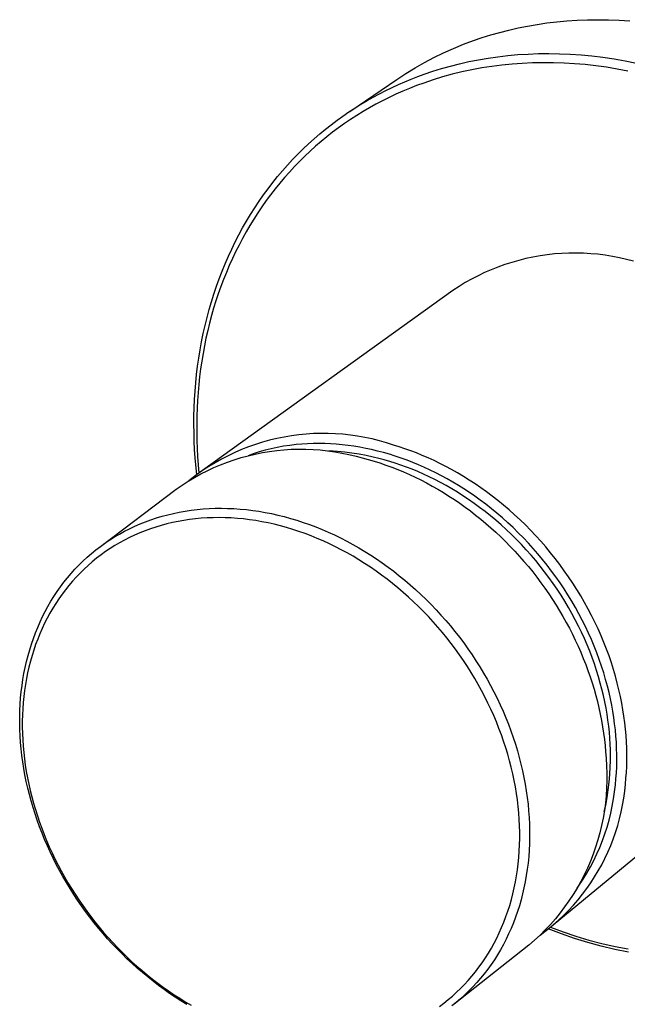
# Model space of a CAD drawing. Units: millimetres. Extents: x -259 to 258, y -217 to 214.
# Drawn here: x -139 to -106, y -178 to -123 of the extents above; entities that cross this region are included whole.
import ezdxf

# ---------------------------------------------------------------- set-up
doc = ezdxf.new("R2010")
doc.units = ezdxf.units.MM
doc.header["$MEASUREMENT"] = 0
doc.layers.add('Default', color=7, linetype='Continuous', true_color=0x000000)

msp = doc.modelspace()

# ---------------------------------------------------------------- linework, layer by layer
at = {"layer": 'Default', "color": 7, "true_color": 0xffffff}
for p, q in [((-108.965, -122.904), (-108.398, -122.867)), ((-108.398, -122.867), (-107.824, -122.845)), ((-107.824, -122.845), (-107.243, -122.838)), ((-107.243, -122.838), (-106.655, -122.846)), ((-106.655, -122.846), (-106.062, -122.87)), ((-106.062, -122.87), (-105.463, -122.91)), ((-112.7, -123.543), (-112.194, -123.414)), ((-112.194, -123.414), (-111.678, -123.296)), ((-111.678, -123.296), (-111.153, -123.192)), ((-111.153, -123.192), (-110.619, -123.099)), ((-110.619, -123.099), (-110.076, -123.021)), ((-110.076, -123.021), (-109.525, -122.955)), ((-109.525, -122.955), (-108.965, -122.904)), ((-114.161, -123.998), (-113.684, -123.836)), ((-113.684, -123.836), (-113.197, -123.684)), ((-113.197, -123.684), (-112.7, -123.543)), ((-115.829, -124.681), (-115.28, -124.436)), ((-115.28, -124.436), (-114.724, -124.208)), ((-114.724, -124.208), (-114.161, -123.998)), ((-116.901, -125.224), (-116.369, -124.944)), ((-116.369, -124.944), (-115.829, -124.681)), ((-114.42, -125.176), (-113.893, -125.072)), ((-113.893, -125.072), (-113.356, -124.98)), ((-113.356, -124.98), (-112.811, -124.902)), ((-112.811, -124.902), (-112.257, -124.837)), ((-112.257, -124.837), (-111.696, -124.786)), ((-111.696, -124.786), (-111.126, -124.75)), ((-111.126, -124.75), (-110.549, -124.729)), ((-110.549, -124.729), (-109.965, -124.723)), ((-109.965, -124.723), (-109.375, -124.733)), ((-109.375, -124.733), (-108.778, -124.758)), ((-108.778, -124.758), (-108.176, -124.8)), ((-108.176, -124.8), (-107.569, -124.857)), ((-107.569, -124.857), (-106.957, -124.931)), ((-106.957, -124.931), (-106.341, -125.022)), ((-106.341, -125.022), (-105.722, -125.13)), ((-117.936, -125.834), (-117.423, -125.52)), ((-117.423, -125.52), (-116.901, -125.224)), ((-116.435, -125.715), (-115.946, -125.563)), ((-115.946, -125.563), (-115.447, -125.422)), ((-115.447, -125.422), (-114.939, -125.293)), ((-114.939, -125.293), (-114.42, -125.176)), ((-114.263, -125.631), (-114.811, -125.749)), ((-113.71, -125.529), (-114.263, -125.631)), ((-113.152, -125.441), (-113.71, -125.529)), ((-112.589, -125.369), (-113.152, -125.441)), ((-112.021, -125.312), (-112.589, -125.369)), ((-111.449, -125.27), (-112.021, -125.312)), ((-110.873, -125.244), (-111.449, -125.27)), ((-110.294, -125.233), (-110.873, -125.244)), ((-109.712, -125.237), (-110.294, -125.233)), ((-109.127, -125.257), (-109.712, -125.237)), ((-108.54, -125.292), (-109.127, -125.257)), ((-107.95, -125.343), (-108.54, -125.292)), ((-107.359, -125.409), (-107.95, -125.343)), ((-106.767, -125.491), (-107.359, -125.409)), ((-106.173, -125.587), (-106.767, -125.491)), ((-105.58, -125.7), (-106.173, -125.587)), ((-105.722, -125.13), (-105.1, -125.255)), ((-121.06, -127.95), (-118.438, -126.164)), ((-118.438, -126.164), (-117.936, -125.834)), ((-117.988, -126.295), (-117.631, -126.148)), ((-117.631, -126.148), (-117.273, -126.009)), ((-117.273, -126.009), (-116.914, -125.878)), ((-116.417, -126.19), (-116.94, -126.366)), ((-116.914, -125.878), (-116.435, -125.715)), ((-115.888, -126.028), (-116.417, -126.19)), ((-115.353, -125.881), (-115.888, -126.028)), ((-114.811, -125.749), (-115.353, -125.881)), ((-119.049, -126.783), (-118.697, -126.613)), ((-118.697, -126.613), (-118.343, -126.45)), ((-118.343, -126.45), (-117.988, -126.295)), ((-117.722, -126.663), (-118.107, -126.823)), ((-117.333, -126.51), (-117.722, -126.663)), ((-116.94, -126.366), (-117.333, -126.51)), ((-120.09, -127.345), (-119.746, -127.15)), ((-119.746, -127.15), (-119.398, -126.962)), ((-119.398, -126.962), (-119.049, -126.783)), ((-118.862, -127.168), (-119.233, -127.353)), ((-118.487, -126.992), (-118.862, -127.168)), ((-118.107, -126.823), (-118.487, -126.992)), ((-121.107, -127.98), (-120.771, -127.76)), ((-120.771, -127.76), (-120.432, -127.549)), ((-120.432, -127.549), (-120.09, -127.345)), ((-119.959, -127.746), (-120.315, -127.955)), ((-119.598, -127.546), (-119.959, -127.746)), ((-119.233, -127.353), (-119.598, -127.546)), ((-121.768, -128.445), (-121.439, -128.209)), ((-121.439, -128.209), (-121.107, -127.98)), ((-120.665, -128.171), (-121.01, -128.394)), ((-120.315, -127.955), (-120.665, -128.171)), ((-122.414, -128.943), (-122.093, -128.69)), ((-122.093, -128.69), (-121.768, -128.445)), ((-121.683, -128.864), (-122.011, -129.109)), ((-121.349, -128.625), (-121.683, -128.864)), ((-121.01, -128.394), (-121.349, -128.625)), ((-123.349, -129.752), (-123.042, -129.474)), ((-123.042, -129.474), (-122.73, -129.205)), ((-122.73, -129.205), (-122.414, -128.943)), ((-122.333, -129.362), (-122.649, -129.623)), ((-122.011, -129.109), (-122.333, -129.362)), ((-123.65, -130.037), (-123.349, -129.752)), ((-122.96, -129.89), (-123.264, -130.164)), ((-122.649, -129.623), (-122.96, -129.89)), ((-124.238, -130.633), (-123.947, -130.331)), ((-123.947, -130.331), (-123.65, -130.037)), ((-123.562, -130.444), (-123.853, -130.732)), ((-123.264, -130.164), (-123.562, -130.444)), ((-124.804, -131.259), (-124.524, -130.942)), ((-124.524, -130.942), (-124.238, -130.633)), ((-124.138, -131.026), (-124.417, -131.327)), ((-123.853, -130.732), (-124.138, -131.026)), ((-125.345, -131.916), (-125.077, -131.584)), ((-125.077, -131.584), (-124.804, -131.259)), ((-124.689, -131.633), (-124.954, -131.947)), ((-124.417, -131.327), (-124.689, -131.633)), ((-125.606, -132.256), (-125.345, -131.916)), ((-124.954, -131.947), (-125.213, -132.266)), ((-126.107, -132.957), (-125.86, -132.603)), ((-125.86, -132.603), (-125.606, -132.256)), ((-125.465, -132.591), (-125.71, -132.922)), ((-125.213, -132.266), (-125.465, -132.591)), ((-126.58, -133.685), (-126.347, -133.318)), ((-126.347, -133.318), (-126.107, -132.957)), ((-125.948, -133.259), (-126.179, -133.602)), ((-125.71, -132.922), (-125.948, -133.259)), ((-126.806, -134.06), (-126.58, -133.685)), ((-126.179, -133.602), (-126.403, -133.95)), ((-127.024, -134.441), (-126.806, -134.06)), ((-126.619, -134.303), (-126.829, -134.662)), ((-126.403, -133.95), (-126.619, -134.303)), ((-127.437, -135.221), (-127.235, -134.828)), ((-127.235, -134.828), (-127.024, -134.441)), ((-126.829, -134.662), (-127.031, -135.026)), ((-127.632, -135.62), (-127.437, -135.221)), ((-127.225, -135.395), (-127.413, -135.768)), ((-127.031, -135.026), (-127.225, -135.395)), ((-127.997, -136.434), (-127.818, -136.024)), ((-127.818, -136.024), (-127.632, -135.62)), ((-127.413, -135.768), (-127.592, -136.147)), ((-110.86, -136.066), (-111.256, -136.15)), ((-110.462, -135.995), (-110.86, -136.066)), ((-110.061, -135.937), (-110.462, -135.995)), ((-109.659, -135.893), (-110.061, -135.937)), ((-109.255, -135.862), (-109.659, -135.893)), ((-108.851, -135.845), (-109.255, -135.862)), ((-108.446, -135.842), (-108.851, -135.845)), ((-108.042, -135.852), (-108.446, -135.842)), ((-107.638, -135.876), (-108.042, -135.852)), ((-107.235, -135.913), (-107.638, -135.876)), ((-106.833, -135.964), (-107.235, -135.913)), ((-106.434, -136.029), (-106.833, -135.964)), ((-106.036, -136.106), (-106.434, -136.029)), ((-128.167, -136.85), (-127.997, -136.434)), ((-127.765, -136.53), (-127.929, -136.917)), ((-127.592, -136.147), (-127.765, -136.53)), ((-112.423, -136.483), (-112.804, -136.62)), ((-112.038, -136.359), (-112.423, -136.483)), ((-111.649, -136.248), (-112.038, -136.359)), ((-111.256, -136.15), (-111.649, -136.248)), ((-105.642, -136.198), (-106.036, -136.106)), ((-105.251, -136.302), (-105.642, -136.198)), ((-128.328, -137.27), (-128.167, -136.85)), ((-127.929, -136.917), (-128.086, -137.309)), ((-113.916, -137.106), (-114.276, -137.293)), ((-113.551, -136.931), (-113.916, -137.106)), ((-113.18, -136.769), (-113.551, -136.931)), ((-112.804, -136.62), (-113.18, -136.769)), ((-128.625, -138.124), (-128.481, -137.695)), ((-128.481, -137.695), (-128.328, -137.27)), ((-128.236, -137.705), (-128.377, -138.105)), ((-128.086, -137.309), (-128.236, -137.705)), ((-114.974, -137.702), (-115.312, -137.923)), ((-114.628, -137.491), (-114.974, -137.702)), ((-114.276, -137.293), (-114.628, -137.491)), ((-115.312, -137.923), (-129.25, -147.965)), ((-128.761, -138.558), (-128.625, -138.124)), ((-128.377, -138.105), (-128.511, -138.509)), ((-128.888, -138.996), (-128.761, -138.558)), ((-128.511, -138.509), (-128.637, -138.916)), ((-129.006, -139.437), (-128.888, -138.996)), ((-128.756, -139.328), (-128.866, -139.742)), ((-128.637, -138.916), (-128.756, -139.328)), ((-129.216, -140.33), (-129.115, -139.882)), ((-129.115, -139.882), (-129.006, -139.437)), ((-128.866, -139.742), (-128.969, -140.16)), ((-129.307, -140.781), (-129.216, -140.33)), ((-128.969, -140.16), (-129.064, -140.582)), ((-129.39, -141.235), (-129.307, -140.781)), ((-129.151, -141.006), (-129.23, -141.433)), ((-129.064, -140.582), (-129.151, -141.006)), ((-129.464, -141.691), (-129.39, -141.235)), ((-129.23, -141.433), (-129.301, -141.863)), ((-129.528, -142.149), (-129.464, -141.691)), ((-129.301, -141.863), (-129.364, -142.296)), ((-129.631, -143.071), (-129.584, -142.61)), ((-129.584, -142.61), (-129.528, -142.149)), ((-129.364, -142.296), (-129.419, -142.731)), ((-129.67, -143.535), (-129.631, -143.071)), ((-129.466, -143.168), (-129.505, -143.608)), ((-129.419, -142.731), (-129.466, -143.168)), ((-129.699, -143.999), (-129.67, -143.535)), ((-129.505, -143.608), (-129.536, -144.049)), ((-129.72, -144.464), (-129.699, -143.999)), ((-129.536, -144.049), (-129.559, -144.493)), ((-129.732, -144.93), (-129.72, -144.464)), ((-129.559, -144.493), (-129.574, -144.938)), ((-129.735, -145.396), (-129.732, -144.93)), ((-129.574, -144.938), (-129.581, -145.384)), ((-129.581, -145.384), (-129.58, -145.832)), ((-129.731, -145.862), (-129.735, -145.396)), ((-129.717, -146.327), (-129.731, -145.862)), ((-129.58, -145.832), (-129.572, -146.282)), ((-123.491, -145.931), (-123.9, -145.972)), ((-123.08, -145.905), (-123.491, -145.931)), ((-122.668, -145.892), (-123.08, -145.905)), ((-122.257, -145.894), (-122.668, -145.892)), ((-121.845, -145.909), (-122.257, -145.894)), ((-121.435, -145.939), (-121.845, -145.909)), ((-121.025, -145.983), (-121.435, -145.939)), ((-129.695, -146.793), (-129.717, -146.327)), ((-129.572, -146.282), (-129.555, -146.732)), ((-125.915, -146.385), (-126.307, -146.508)), ((-125.518, -146.275), (-125.915, -146.385)), ((-125.118, -146.178), (-125.518, -146.275)), ((-124.714, -146.096), (-125.118, -146.178)), ((-124.308, -146.027), (-124.714, -146.096)), ((-123.9, -145.972), (-124.308, -146.027)), ((-123.734, -146.49), (-124.048, -146.518)), ((-123.417, -146.471), (-123.734, -146.49)), ((-123.098, -146.459), (-123.417, -146.471)), ((-122.778, -146.456), (-123.098, -146.459)), ((-122.455, -146.461), (-122.778, -146.456)), ((-122.131, -146.475), (-122.455, -146.461)), ((-121.806, -146.496), (-122.131, -146.475)), ((-120.618, -146.041), (-121.025, -145.983)), ((-120.212, -146.113), (-120.618, -146.041)), ((-119.81, -146.199), (-120.212, -146.113)), ((-119.41, -146.298), (-119.81, -146.199)), ((-119.014, -146.411), (-119.41, -146.298)), ((-118.623, -146.538), (-119.014, -146.411)), ((-129.666, -147.257), (-129.695, -146.793)), ((-129.555, -146.732), (-129.53, -147.184)), ((-127.457, -146.959), (-127.829, -147.136)), ((-127.079, -146.796), (-127.457, -146.959)), ((-126.695, -146.646), (-127.079, -146.796)), ((-126.439, -147.024), (-126.713, -147.136)), ((-126.307, -146.508), (-126.695, -146.646)), ((-126.11, -146.921), (-126.439, -147.024)), ((-126.32, -147.043), (-125.923, -146.963)), ((-125.776, -146.829), (-126.11, -146.921)), ((-125.923, -146.963), (-125.524, -146.896)), ((-125.438, -146.746), (-125.776, -146.829)), ((-125.524, -146.896), (-125.123, -146.843)), ((-125.096, -146.674), (-125.438, -146.746)), ((-125.123, -146.843), (-124.72, -146.804)), ((-124.75, -146.611), (-125.096, -146.674)), ((-124.401, -146.56), (-124.75, -146.611)), ((-124.72, -146.804), (-124.317, -146.779)), ((-124.048, -146.518), (-124.401, -146.56)), ((-124.317, -146.779), (-123.912, -146.767)), ((-123.912, -146.767), (-123.508, -146.769)), ((-123.508, -146.769), (-123.103, -146.785)), ((-123.103, -146.785), (-122.7, -146.814)), ((-122.7, -146.814), (-122.298, -146.857)), ((-122.298, -146.857), (-121.897, -146.914)), ((-121.736, -146.898), (-122.226, -146.867)), ((-121.897, -146.914), (-121.499, -146.984)), ((-121.48, -146.526), (-121.806, -146.496)), ((-121.334, -146.936), (-121.736, -146.898)), ((-121.499, -146.984), (-121.103, -147.068)), ((-121.153, -146.564), (-121.48, -146.526)), ((-120.935, -146.986), (-121.334, -146.936)), ((-120.825, -146.61), (-121.153, -146.564)), ((-120.536, -147.048), (-120.935, -146.986)), ((-120.496, -146.664), (-120.825, -146.61)), ((-120.167, -146.726), (-120.496, -146.664)), ((-119.838, -146.796), (-120.167, -146.726)), ((-119.509, -146.875), (-119.838, -146.796)), ((-119.18, -146.961), (-119.509, -146.875)), ((-118.852, -147.056), (-119.18, -146.961)), ((-118.305, -146.637), (-118.623, -146.538)), ((-117.986, -146.744), (-118.305, -146.637)), ((-117.665, -146.859), (-117.986, -146.744)), ((-117.342, -146.983), (-117.665, -146.859)), ((-117.018, -147.115), (-117.342, -146.983)), ((-129.58, -148.198), (-129.666, -147.257)), ((-129.53, -147.184), (-129.455, -148.11)), ((-128.554, -147.526), (-128.905, -147.74)), ((-128.194, -147.325), (-128.554, -147.526)), ((-128.25, -147.641), (-127.872, -147.495)), ((-127.829, -147.136), (-128.194, -147.325)), ((-127.872, -147.495), (-127.49, -147.362)), ((-127.49, -147.362), (-127.104, -147.242)), ((-127.104, -147.242), (-126.713, -147.136)), ((-126.713, -147.136), (-126.32, -147.043)), ((-121.103, -147.068), (-120.71, -147.165)), ((-120.71, -147.165), (-120.375, -147.247)), ((-120.14, -147.122), (-120.536, -147.048)), ((-120.375, -147.247), (-120.04, -147.337)), ((-119.747, -147.208), (-120.14, -147.122)), ((-120.04, -147.337), (-119.707, -147.434)), ((-119.445, -147.282), (-119.747, -147.208)), ((-119.707, -147.434), (-119.375, -147.54)), ((-119.141, -147.363), (-119.445, -147.282)), ((-119.375, -147.54), (-119.045, -147.653)), ((-118.834, -147.452), (-119.141, -147.363)), ((-118.524, -147.158), (-118.852, -147.056)), ((-118.526, -147.549), (-118.834, -147.452)), ((-118.215, -147.655), (-118.526, -147.549)), ((-118.197, -147.269), (-118.524, -147.158)), ((-117.87, -147.387), (-118.197, -147.269)), ((-117.545, -147.513), (-117.87, -147.387)), ((-117.221, -147.647), (-117.545, -147.513)), ((-116.692, -147.256), (-117.018, -147.115)), ((-116.366, -147.406), (-116.692, -147.256)), ((-116.039, -147.565), (-116.366, -147.406)), ((-115.711, -147.732), (-116.039, -147.565)), ((-129.25, -147.965), (-129.586, -148.202)), ((-129.349, -148.153), (-128.989, -147.97)), ((-128.905, -147.74), (-129.25, -147.965)), ((-128.989, -147.97), (-128.622, -147.799)), ((-128.622, -147.799), (-128.25, -147.641)), ((-119.045, -147.653), (-118.716, -147.774)), ((-118.716, -147.774), (-118.388, -147.902)), ((-118.388, -147.902), (-118.063, -148.037)), ((-117.903, -147.768), (-118.215, -147.655)), ((-118.063, -148.037), (-117.739, -148.18)), ((-117.59, -147.89), (-117.903, -147.768)), ((-117.275, -148.02), (-117.59, -147.89)), ((-116.96, -148.159), (-117.275, -148.02)), ((-116.899, -147.789), (-117.221, -147.647)), ((-116.579, -147.938), (-116.899, -147.789)), ((-116.26, -148.095), (-116.579, -147.938)), ((-115.943, -148.258), (-116.26, -148.095)), ((-115.384, -147.908), (-115.711, -147.732)), ((-115.057, -148.093), (-115.384, -147.908)), ((-114.73, -148.287), (-115.057, -148.093)), ((-130.391, -148.775), (-130.051, -148.556)), ((-130.051, -148.556), (-129.704, -148.348)), ((-129.586, -148.202), (-130.011, -148.532)), ((-129.704, -148.348), (-129.349, -148.153)), ((-117.739, -148.18), (-117.418, -148.33)), ((-117.418, -148.33), (-117.098, -148.488)), ((-117.098, -148.488), (-116.781, -148.652)), ((-116.644, -148.306), (-116.96, -148.159)), ((-116.781, -148.652), (-116.466, -148.824)), ((-116.327, -148.462), (-116.644, -148.306)), ((-116.011, -148.626), (-116.327, -148.462)), ((-115.696, -148.799), (-116.011, -148.626)), ((-115.629, -148.43), (-115.943, -148.258)), ((-115.317, -148.608), (-115.629, -148.43)), ((-115.007, -148.793), (-115.317, -148.608)), ((-114.405, -148.49), (-114.73, -148.287)), ((-114.081, -148.702), (-114.405, -148.49)), ((-134.945, -152.192), (-130.728, -149.008)), ((-130.724, -149.005), (-130.391, -148.775)), ((-116.466, -148.824), (-116.154, -149.002)), ((-116.154, -149.002), (-115.844, -149.187)), ((-115.844, -149.187), (-115.538, -149.38)), ((-115.38, -148.98), (-115.696, -148.799)), ((-115.066, -149.17), (-115.38, -148.98)), ((-114.753, -149.369), (-115.066, -149.17)), ((-114.701, -148.986), (-115.007, -148.793)), ((-114.397, -149.185), (-114.701, -148.986)), ((-114.097, -149.392), (-114.397, -149.185)), ((-113.758, -148.923), (-114.081, -148.702)), ((-113.438, -149.152), (-113.758, -148.923)), ((-113.12, -149.39), (-113.438, -149.152)), ((-115.538, -149.38), (-115.234, -149.579)), ((-115.234, -149.579), (-114.933, -149.784)), ((-114.933, -149.784), (-114.635, -149.996)), ((-114.442, -149.576), (-114.753, -149.369)), ((-114.133, -149.791), (-114.442, -149.576)), ((-113.8, -149.604), (-114.097, -149.392)), ((-113.482, -149.843), (-113.8, -149.604)), ((-112.804, -149.637), (-113.12, -149.39)), ((-112.492, -149.892), (-112.804, -149.637)), ((-130.873, -150.346), (-130.55, -150.279)), ((-130.55, -150.279), (-130.223, -150.22)), ((-130.223, -150.22), (-129.893, -150.171)), ((-129.893, -150.171), (-129.56, -150.131)), ((-129.56, -150.131), (-129.225, -150.1)), ((-129.225, -150.1), (-128.886, -150.078)), ((-128.886, -150.078), (-128.546, -150.065)), ((-128.546, -150.065), (-128.203, -150.062)), ((-128.203, -150.062), (-127.858, -150.067)), ((-127.858, -150.067), (-127.512, -150.082)), ((-127.512, -150.082), (-127.164, -150.106)), ((-127.164, -150.106), (-126.815, -150.139)), ((-126.815, -150.139), (-126.464, -150.181)), ((-126.464, -150.181), (-126.113, -150.233)), ((-126.113, -150.233), (-125.761, -150.294)), ((-125.761, -150.294), (-125.409, -150.363)), ((-114.635, -149.996), (-114.341, -150.215)), ((-114.341, -150.215), (-114.05, -150.44)), ((-113.826, -150.015), (-114.133, -149.791)), ((-113.522, -150.247), (-113.826, -150.015)), ((-113.221, -150.487), (-113.522, -150.247)), ((-113.169, -150.088), (-113.482, -149.843)), ((-112.86, -150.342), (-113.169, -150.088)), ((-112.183, -150.156), (-112.492, -149.892)), ((-111.878, -150.427), (-112.183, -150.156)), ((-132.733, -150.935), (-132.434, -150.815)), ((-132.434, -150.815), (-132.13, -150.704)), ((-132.13, -150.704), (-131.822, -150.601)), ((-131.822, -150.601), (-131.509, -150.507)), ((-131.509, -150.507), (-131.193, -150.422)), ((-130.936, -150.861), (-131.248, -150.935)), ((-131.193, -150.422), (-130.873, -150.346)), ((-130.62, -150.795), (-130.936, -150.861)), ((-130.302, -150.739), (-130.62, -150.795)), ((-129.98, -150.691), (-130.302, -150.739)), ((-129.655, -150.652), (-129.98, -150.691)), ((-129.328, -150.622), (-129.655, -150.652)), ((-128.998, -150.601), (-129.328, -150.622)), ((-128.666, -150.588), (-128.998, -150.601)), ((-128.331, -150.585), (-128.666, -150.588)), ((-127.995, -150.591), (-128.331, -150.585)), ((-127.657, -150.605), (-127.995, -150.591)), ((-127.318, -150.629), (-127.657, -150.605)), ((-126.977, -150.661), (-127.318, -150.629)), ((-126.636, -150.703), (-126.977, -150.661)), ((-126.293, -150.753), (-126.636, -150.703)), ((-125.95, -150.812), (-126.293, -150.753)), ((-125.607, -150.881), (-125.95, -150.812)), ((-125.263, -150.958), (-125.607, -150.881)), ((-125.409, -150.363), (-125.057, -150.442)), ((-125.057, -150.442), (-124.704, -150.53)), ((-124.704, -150.53), (-124.352, -150.627)), ((-124.352, -150.627), (-124, -150.733)), ((-124, -150.733), (-123.649, -150.847)), ((-123.649, -150.847), (-123.299, -150.971)), ((-114.05, -150.44), (-113.763, -150.671)), ((-113.763, -150.671), (-113.479, -150.909)), ((-112.924, -150.735), (-113.221, -150.487)), ((-112.63, -150.99), (-112.924, -150.735)), ((-112.556, -150.602), (-112.86, -150.342)), ((-112.256, -150.87), (-112.556, -150.602)), ((-111.962, -151.144), (-112.256, -150.87)), ((-111.577, -150.707), (-111.878, -150.427)), ((-111.28, -150.994), (-111.577, -150.707)), ((-133.882, -151.498), (-133.602, -151.345)), ((-133.602, -151.345), (-133.317, -151.2)), ((-133.317, -151.2), (-133.027, -151.063)), ((-133.027, -151.063), (-132.733, -150.935)), ((-132.458, -151.317), (-132.75, -151.434)), ((-132.161, -151.209), (-132.458, -151.317)), ((-131.861, -151.109), (-132.161, -151.209)), ((-131.556, -151.018), (-131.861, -151.109)), ((-131.248, -150.935), (-131.556, -151.018)), ((-124.919, -151.044), (-125.263, -150.958)), ((-124.576, -151.138), (-124.919, -151.044)), ((-124.233, -151.241), (-124.576, -151.138)), ((-123.89, -151.353), (-124.233, -151.241)), ((-123.549, -151.474), (-123.89, -151.353)), ((-123.299, -150.971), (-122.95, -151.103)), ((-122.95, -151.103), (-122.602, -151.244)), ((-122.602, -151.244), (-122.256, -151.393)), ((-122.256, -151.393), (-121.911, -151.551)), ((-113.479, -150.909), (-113.199, -151.153)), ((-113.199, -151.153), (-112.923, -151.403)), ((-112.923, -151.403), (-112.651, -151.659)), ((-112.34, -151.253), (-112.63, -150.99)), ((-112.054, -151.524), (-112.34, -151.253)), ((-111.674, -151.425), (-111.962, -151.144)), ((-111.391, -151.712), (-111.674, -151.425)), ((-110.989, -151.289), (-111.28, -150.994)), ((-110.702, -151.591), (-110.989, -151.289)), ((-134.688, -152.007), (-134.425, -151.829)), ((-134.425, -151.829), (-134.156, -151.66)), ((-134.156, -151.66), (-133.882, -151.498)), ((-133.598, -151.834), (-133.871, -151.983)), ((-133.32, -151.692), (-133.598, -151.834)), ((-133.037, -151.559), (-133.32, -151.692)), ((-132.75, -151.434), (-133.037, -151.559)), ((-123.208, -151.603), (-123.549, -151.474)), ((-122.869, -151.741), (-123.208, -151.603)), ((-122.531, -151.887), (-122.869, -151.741)), ((-122.195, -152.041), (-122.531, -151.887)), ((-121.911, -151.551), (-121.569, -151.718)), ((-121.569, -151.718), (-121.228, -151.892)), ((-121.228, -151.892), (-120.89, -152.075)), ((-112.651, -151.659), (-112.383, -151.921)), ((-112.383, -151.921), (-112.12, -152.189)), ((-111.773, -151.802), (-112.054, -151.524)), ((-111.498, -152.086), (-111.773, -151.802)), ((-111.113, -152.006), (-111.391, -151.712)), ((-110.421, -151.9), (-110.702, -151.591)), ((-110.146, -152.216), (-110.421, -151.9)), ((-135.442, -152.585), (-135.196, -152.385)), ((-135.196, -152.385), (-134.945, -152.192)), ((-134.945, -152.192), (-134.688, -152.007)), ((-134.657, -152.479), (-134.908, -152.659)), ((-134.4, -152.306), (-134.657, -152.479)), ((-134.138, -152.141), (-134.4, -152.306)), ((-133.871, -151.983), (-134.138, -152.141)), ((-121.861, -152.203), (-122.195, -152.041)), ((-121.53, -152.374), (-121.861, -152.203)), ((-121.2, -152.552), (-121.53, -152.374)), ((-120.89, -152.075), (-120.555, -152.266)), ((-120.555, -152.266), (-120.223, -152.465)), ((-120.223, -152.465), (-119.893, -152.672)), ((-112.12, -152.189), (-111.861, -152.462)), ((-111.861, -152.462), (-111.606, -152.742)), ((-111.227, -152.377), (-111.498, -152.086)), ((-110.962, -152.675), (-111.227, -152.377)), ((-110.842, -152.305), (-111.113, -152.006)), ((-110.576, -152.611), (-110.842, -152.305)), ((-109.877, -152.538), (-110.146, -152.216)), ((-136.14, -153.231), (-135.913, -153.008)), ((-135.913, -153.008), (-135.681, -152.793)), ((-135.681, -152.793), (-135.442, -152.585)), ((-135.393, -153.042), (-135.626, -153.245)), ((-135.153, -152.847), (-135.393, -153.042)), ((-134.908, -152.659), (-135.153, -152.847)), ((-120.873, -152.738), (-121.2, -152.552)), ((-120.549, -152.932), (-120.873, -152.738)), ((-120.228, -153.134), (-120.549, -152.932)), ((-119.893, -152.672), (-119.567, -152.887)), ((-119.567, -152.887), (-119.244, -153.109)), ((-111.606, -152.742), (-111.356, -153.026)), ((-111.356, -153.026), (-111.112, -153.317)), ((-110.703, -152.978), (-110.962, -152.675)), ((-110.451, -153.287), (-110.703, -152.978)), ((-110.317, -152.922), (-110.576, -152.611)), ((-110.065, -153.238), (-110.317, -152.922)), ((-109.615, -152.867), (-109.877, -152.538)), ((-109.359, -153.201), (-109.615, -152.867)), ((-136.572, -153.696), (-136.359, -153.46)), ((-136.359, -153.46), (-136.14, -153.231)), ((-135.853, -153.455), (-136.074, -153.671)), ((-135.626, -153.245), (-135.853, -153.455)), ((-119.91, -153.344), (-120.228, -153.134)), ((-119.595, -153.56), (-119.91, -153.344)), ((-119.284, -153.784), (-119.595, -153.56)), ((-119.244, -153.109), (-118.925, -153.338)), ((-118.925, -153.338), (-118.61, -153.575)), ((-118.61, -153.575), (-118.299, -153.819)), ((-111.112, -153.317), (-110.872, -153.612)), ((-110.872, -153.612), (-110.639, -153.91)), ((-110.205, -153.602), (-110.451, -153.287)), ((-109.965, -153.922), (-110.205, -153.602)), ((-109.819, -153.56), (-110.065, -153.238)), ((-109.58, -153.887), (-109.819, -153.56)), ((-109.111, -153.541), (-109.359, -153.201)), ((-108.869, -153.886), (-109.111, -153.541)), ((-136.977, -154.188), (-136.778, -153.939)), ((-136.778, -153.939), (-136.572, -153.696)), ((-136.495, -154.125), (-136.696, -154.362)), ((-136.288, -153.895), (-136.495, -154.125)), ((-136.074, -153.671), (-136.288, -153.895)), ((-118.977, -154.015), (-119.284, -153.784)), ((-118.674, -154.253), (-118.977, -154.015)), ((-118.299, -153.819), (-117.992, -154.07)), ((-117.992, -154.07), (-117.69, -154.328)), ((-110.639, -153.91), (-110.413, -154.213)), ((-109.733, -154.247), (-109.965, -153.922)), ((-109.348, -154.218), (-109.58, -153.887)), ((-108.636, -154.236), (-108.869, -153.886)), ((-137.53, -154.974), (-137.353, -154.706)), ((-137.353, -154.706), (-137.168, -154.444)), ((-137.168, -154.444), (-136.977, -154.188)), ((-136.89, -154.605), (-137.078, -154.854)), ((-136.696, -154.362), (-136.89, -154.605)), ((-118.374, -154.498), (-118.674, -154.253)), ((-118.08, -154.75), (-118.374, -154.498)), ((-117.69, -154.328), (-117.392, -154.593)), ((-117.392, -154.593), (-117.1, -154.864)), ((-110.413, -154.213), (-110.192, -154.519)), ((-110.192, -154.519), (-109.978, -154.829)), ((-109.508, -154.576), (-109.733, -154.247)), ((-109.29, -154.909), (-109.508, -154.576)), ((-109.124, -154.555), (-109.348, -154.218)), ((-108.907, -154.895), (-109.124, -154.555)), ((-108.41, -154.591), (-108.636, -154.236)), ((-108.192, -154.949), (-108.41, -154.591)), ((-137.863, -155.528), (-137.7, -155.248)), ((-137.7, -155.248), (-137.53, -154.974)), ((-137.258, -155.11), (-137.431, -155.371)), ((-137.078, -154.854), (-137.258, -155.11)), ((-117.789, -155.008), (-118.08, -154.75)), ((-117.504, -155.273), (-117.789, -155.008)), ((-117.1, -154.864), (-116.812, -155.142)), ((-116.812, -155.142), (-116.529, -155.425)), ((-109.978, -154.829), (-109.77, -155.142)), ((-109.77, -155.142), (-109.568, -155.458)), ((-109.08, -155.246), (-109.29, -154.909)), ((-108.878, -155.587), (-109.08, -155.246)), ((-108.697, -155.24), (-108.907, -154.895)), ((-108.495, -155.589), (-108.697, -155.24)), ((-107.982, -155.312), (-108.192, -154.949)), ((-138.164, -156.103), (-138.017, -155.813)), ((-138.017, -155.813), (-137.863, -155.528)), ((-137.596, -155.638), (-137.755, -155.911)), ((-137.431, -155.371), (-137.596, -155.638)), ((-117.223, -155.543), (-117.504, -155.273)), ((-116.948, -155.82), (-117.223, -155.543)), ((-116.678, -156.103), (-116.948, -155.82)), ((-116.529, -155.425), (-116.252, -155.715)), ((-116.252, -155.715), (-115.981, -156.011)), ((-109.568, -155.458), (-109.373, -155.777)), ((-109.373, -155.777), (-109.184, -156.1)), ((-108.684, -155.93), (-108.878, -155.587)), ((-108.301, -155.941), (-108.495, -155.589)), ((-107.781, -155.677), (-107.982, -155.312)), ((-107.589, -156.045), (-107.781, -155.677)), ((-138.304, -156.399), (-138.164, -156.103)), ((-137.906, -156.189), (-138.05, -156.473)), ((-137.755, -155.911), (-137.906, -156.189)), ((-116.413, -156.391), (-116.678, -156.103)), ((-115.981, -156.011), (-115.715, -156.312)), ((-115.715, -156.312), (-115.455, -156.619)), ((-109.184, -156.1), (-109.003, -156.425)), ((-108.498, -156.276), (-108.684, -155.93)), ((-108.321, -156.625), (-108.498, -156.276)), ((-108.114, -156.296), (-108.301, -155.941)), ((-107.936, -156.655), (-108.114, -156.296)), ((-107.405, -156.416), (-107.589, -156.045)), ((-138.559, -157.006), (-138.435, -156.7)), ((-138.435, -156.7), (-138.304, -156.399)), ((-138.186, -156.761), (-138.314, -157.055)), ((-138.05, -156.473), (-138.186, -156.761)), ((-116.154, -156.685), (-116.413, -156.391)), ((-115.9, -156.984), (-116.154, -156.685)), ((-115.455, -156.619), (-115.201, -156.931)), ((-109.003, -156.425), (-108.827, -156.752)), ((-108.827, -156.752), (-108.659, -157.083)), ((-108.151, -156.975), (-108.321, -156.625)), ((-107.765, -157.017), (-107.936, -156.655)), ((-107.23, -156.789), (-107.405, -156.416)), ((-107.064, -157.164), (-107.23, -156.789)), ((-138.783, -157.631), (-138.675, -157.316)), ((-138.675, -157.316), (-138.559, -157.006)), ((-138.435, -157.353), (-138.548, -157.656)), ((-138.314, -157.055), (-138.435, -157.353)), ((-115.653, -157.288), (-115.9, -156.984)), ((-115.411, -157.597), (-115.653, -157.288)), ((-115.201, -156.931), (-114.954, -157.248)), ((-114.954, -157.248), (-114.713, -157.57)), ((-108.659, -157.083), (-108.497, -157.415)), ((-108.497, -157.415), (-108.342, -157.75)), ((-107.99, -157.327), (-108.151, -156.975)), ((-107.838, -157.68), (-107.99, -157.327)), ((-107.603, -157.381), (-107.765, -157.017)), ((-107.449, -157.748), (-107.603, -157.381)), ((-106.907, -157.54), (-107.064, -157.164)), ((-138.974, -158.274), (-138.882, -157.95)), ((-138.882, -157.95), (-138.783, -157.631)), ((-138.653, -157.963), (-138.751, -158.274)), ((-138.548, -157.656), (-138.653, -157.963)), ((-115.176, -157.911), (-115.411, -157.597)), ((-114.948, -158.23), (-115.176, -157.911)), ((-114.713, -157.57), (-114.478, -157.896)), ((-114.478, -157.896), (-114.25, -158.227)), ((-108.342, -157.75), (-108.194, -158.087)), ((-107.694, -158.033), (-107.838, -157.68)), ((-107.304, -158.117), (-107.449, -157.748)), ((-106.759, -157.917), (-106.907, -157.54)), ((-106.621, -158.295), (-106.759, -157.917)), ((-139.057, -158.601), (-138.974, -158.274)), ((-138.751, -158.274), (-138.84, -158.59)), ((-114.725, -158.553), (-114.948, -158.23)), ((-114.51, -158.88), (-114.725, -158.553)), ((-114.25, -158.227), (-114.029, -158.563)), ((-114.029, -158.563), (-113.815, -158.902)), ((-108.194, -158.087), (-108.053, -158.426)), ((-108.053, -158.426), (-107.919, -158.766)), ((-107.559, -158.387), (-107.694, -158.033)), ((-107.433, -158.741), (-107.559, -158.387)), ((-107.167, -158.487), (-107.304, -158.117)), ((-107.039, -158.859), (-107.167, -158.487)), ((-106.492, -158.673), (-106.621, -158.295)), ((-139.2, -159.266), (-139.133, -158.932)), ((-139.133, -158.932), (-139.057, -158.601)), ((-138.921, -158.909), (-138.995, -159.232)), ((-138.84, -158.59), (-138.921, -158.909)), ((-114.301, -159.211), (-114.51, -158.88)), ((-113.815, -158.902), (-113.609, -159.245)), ((-107.919, -158.766), (-107.792, -159.109)), ((-107.792, -159.109), (-107.672, -159.452)), ((-107.315, -159.095), (-107.433, -158.741)), ((-107.206, -159.448), (-107.315, -159.095)), ((-106.919, -159.233), (-107.039, -158.859)), ((-106.372, -159.05), (-106.492, -158.673)), ((-106.261, -159.427), (-106.372, -159.05)), ((-139.309, -159.944), (-139.258, -159.604)), ((-139.258, -159.604), (-139.2, -159.266)), ((-139.06, -159.558), (-139.118, -159.887)), ((-138.995, -159.232), (-139.06, -159.558)), ((-114.099, -159.545), (-114.301, -159.211)), ((-113.905, -159.883), (-114.099, -159.545)), ((-113.609, -159.245), (-113.409, -159.592)), ((-113.409, -159.592), (-113.217, -159.942)), ((-107.672, -159.452), (-107.559, -159.797)), ((-107.105, -159.801), (-107.206, -159.448)), ((-106.808, -159.608), (-106.919, -159.233)), ((-106.706, -159.984), (-106.808, -159.608)), ((-106.159, -159.803), (-106.261, -159.427)), ((-139.351, -160.288), (-139.309, -159.944)), ((-139.118, -159.887), (-139.167, -160.22)), ((-113.717, -160.225), (-113.905, -159.883)), ((-113.217, -159.942), (-113.032, -160.295)), ((-107.559, -159.797), (-107.454, -160.144)), ((-107.454, -160.144), (-107.356, -160.491)), ((-107.013, -160.152), (-107.105, -159.801)), ((-106.93, -160.501), (-107.013, -160.152)), ((-106.62, -160.331), (-106.706, -159.984)), ((-106.067, -160.177), (-106.159, -159.803)), ((-105.984, -160.55), (-106.067, -160.177)), ((-139.41, -160.983), (-139.385, -160.634)), ((-139.385, -160.634), (-139.351, -160.288)), ((-139.208, -160.555), (-139.241, -160.893)), ((-139.167, -160.22), (-139.208, -160.555)), ((-113.537, -160.569), (-113.717, -160.225)), ((-113.364, -160.916), (-113.537, -160.569)), ((-113.032, -160.295), (-112.855, -160.651)), ((-112.855, -160.651), (-112.686, -161.01)), ((-107.356, -160.491), (-107.265, -160.839)), ((-106.855, -160.848), (-106.93, -160.501)), ((-106.542, -160.678), (-106.62, -160.331)), ((-106.472, -161.026), (-106.542, -160.678)), ((-105.909, -160.921), (-105.984, -160.55)), ((-139.427, -161.334), (-139.41, -160.983)), ((-139.266, -161.233), (-139.283, -161.576)), ((-139.241, -160.893), (-139.266, -161.233)), ((-113.199, -161.266), (-113.364, -160.916)), ((-113.042, -161.619), (-113.199, -161.266)), ((-112.686, -161.01), (-112.524, -161.372)), ((-107.265, -160.839), (-107.182, -161.188)), ((-107.182, -161.188), (-107.106, -161.538)), ((-106.788, -161.193), (-106.855, -160.848)), ((-106.73, -161.536), (-106.788, -161.193)), ((-106.409, -161.374), (-106.472, -161.026)), ((-105.844, -161.29), (-105.909, -160.921)), ((-105.788, -161.656), (-105.844, -161.29)), ((-139.437, -162.042), (-139.436, -161.687)), ((-139.436, -161.687), (-139.427, -161.334)), ((-139.283, -161.576), (-139.292, -161.92)), ((-112.892, -161.973), (-113.042, -161.619)), ((-112.524, -161.372), (-112.371, -161.735)), ((-112.371, -161.735), (-112.225, -162.101)), ((-107.106, -161.538), (-107.037, -161.888)), ((-106.679, -161.876), (-106.73, -161.536)), ((-106.354, -161.721), (-106.409, -161.374)), ((-106.307, -162.068), (-106.354, -161.721)), ((-105.74, -162.019), (-105.788, -161.656)), ((-139.429, -162.399), (-139.437, -162.042)), ((-139.413, -162.757), (-139.429, -162.399)), ((-139.292, -161.92), (-139.292, -162.267)), ((-139.292, -162.267), (-139.284, -162.615)), ((-112.75, -162.33), (-112.892, -161.973)), ((-112.616, -162.688), (-112.75, -162.33)), ((-112.225, -162.101), (-112.088, -162.468)), ((-109.726, -173.276), (-96.447, -162.299)), ((-107.037, -161.888), (-106.976, -162.239)), ((-106.976, -162.239), (-106.923, -162.589)), ((-106.637, -162.212), (-106.679, -161.876)), ((-106.602, -162.546), (-106.637, -162.212)), ((-106.267, -162.414), (-106.307, -162.068)), ((-105.701, -162.378), (-105.74, -162.019)), ((-105.67, -162.734), (-105.701, -162.378)), ((-139.388, -163.117), (-139.413, -162.757)), ((-139.284, -162.615), (-139.269, -162.964)), ((-112.49, -163.048), (-112.616, -162.688)), ((-112.088, -162.468), (-111.958, -162.837)), ((-111.958, -162.837), (-111.837, -163.207)), ((-106.923, -162.589), (-106.878, -162.94)), ((-106.878, -162.94), (-106.84, -163.291)), ((-106.575, -162.876), (-106.602, -162.546)), ((-106.556, -163.202), (-106.575, -162.876)), ((-106.236, -162.76), (-106.267, -162.414)), ((-106.212, -163.104), (-106.236, -162.76)), ((-105.648, -163.087), (-105.67, -162.734)), ((-139.355, -163.477), (-139.388, -163.117)), ((-139.314, -163.839), (-139.355, -163.477)), ((-139.269, -162.964), (-139.245, -163.315)), ((-139.245, -163.315), (-139.213, -163.667)), ((-112.372, -163.409), (-112.49, -163.048)), ((-112.262, -163.771), (-112.372, -163.409)), ((-111.837, -163.207), (-111.725, -163.579)), ((-106.84, -163.291), (-106.81, -163.641)), ((-106.544, -163.524), (-106.556, -163.202)), ((-106.196, -163.447), (-106.212, -163.104)), ((-106.188, -163.789), (-106.196, -163.447)), ((-105.634, -163.435), (-105.648, -163.087)), ((-105.627, -163.78), (-105.634, -163.435)), ((-139.265, -164.201), (-139.314, -163.839)), ((-139.213, -163.667), (-139.173, -164.02)), ((-139.173, -164.02), (-139.125, -164.373)), ((-112.16, -164.134), (-112.262, -163.771)), ((-111.725, -163.579), (-111.621, -163.951)), ((-111.621, -163.951), (-111.525, -164.324)), ((-106.81, -163.641), (-106.787, -163.991)), ((-106.787, -163.991), (-106.757, -164.408)), ((-106.539, -163.843), (-106.544, -163.524)), ((-106.541, -164.157), (-106.539, -163.843)), ((-106.188, -164.128), (-106.188, -163.789)), ((-105.629, -164.119), (-105.627, -163.78)), ((-139.207, -164.563), (-139.265, -164.201)), ((-139.142, -164.926), (-139.207, -164.563)), ((-139.125, -164.373), (-139.069, -164.726)), ((-112.066, -164.498), (-112.16, -164.134)), ((-111.981, -164.862), (-112.066, -164.498)), ((-111.525, -164.324), (-111.438, -164.697)), ((-106.757, -164.408), (-106.742, -164.826)), ((-106.573, -164.896), (-106.55, -164.466)), ((-106.55, -164.466), (-106.541, -164.157)), ((-106.211, -164.802), (-106.195, -164.466)), ((-106.195, -164.466), (-106.188, -164.128)), ((-105.654, -164.785), (-105.638, -164.454)), ((-105.638, -164.454), (-105.629, -164.119)), ((-139.068, -165.288), (-139.142, -164.926)), ((-139.069, -164.726), (-139.004, -165.08)), ((-139.004, -165.08), (-138.932, -165.434)), ((-111.905, -165.226), (-111.981, -164.862)), ((-111.438, -164.697), (-111.359, -165.07)), ((-111.359, -165.07), (-111.289, -165.444)), ((-106.742, -164.826), (-106.74, -165.245)), ((-106.61, -165.326), (-106.573, -164.896)), ((-106.265, -165.467), (-106.234, -165.136)), ((-106.234, -165.136), (-106.211, -164.802)), ((-105.708, -165.43), (-105.678, -165.11)), ((-105.678, -165.11), (-105.654, -164.785)), ((-138.986, -165.651), (-139.068, -165.288)), ((-138.896, -166.013), (-138.986, -165.651)), ((-138.932, -165.434), (-138.853, -165.788)), ((-111.836, -165.59), (-111.905, -165.226)), ((-111.776, -165.954), (-111.836, -165.59)), ((-111.289, -165.444), (-111.228, -165.817)), ((-106.753, -165.663), (-106.781, -166.08)), ((-106.74, -165.245), (-106.753, -165.663)), ((-106.662, -165.754), (-106.61, -165.326)), ((-106.31, -165.866), (-106.265, -165.467)), ((-105.746, -165.822), (-105.708, -165.43)), ((-138.798, -166.374), (-138.896, -166.013)), ((-138.853, -165.788), (-138.765, -166.141)), ((-138.765, -166.141), (-138.669, -166.494)), ((-111.725, -166.317), (-111.776, -165.954)), ((-111.228, -165.817), (-111.175, -166.189)), ((-111.175, -166.189), (-111.131, -166.561)), ((-106.781, -166.08), (-106.822, -166.497)), ((-106.807, -166.603), (-106.728, -166.18)), ((-106.728, -166.18), (-106.662, -165.754)), ((-106.368, -166.263), (-106.31, -165.866)), ((-105.863, -166.599), (-105.798, -166.211)), ((-105.798, -166.211), (-105.746, -165.822)), ((-138.693, -166.734), (-138.798, -166.374)), ((-138.579, -167.094), (-138.693, -166.734)), ((-138.669, -166.494), (-138.566, -166.845)), ((-111.682, -166.679), (-111.725, -166.317)), ((-111.647, -167.041), (-111.682, -166.679)), ((-111.131, -166.561), (-111.096, -166.931)), ((-106.885, -166.953), (-106.807, -166.603)), ((-106.822, -166.497), (-106.878, -166.911)), ((-106.523, -167.05), (-106.439, -166.658)), ((-106.439, -166.658), (-106.368, -166.263)), ((-105.941, -166.985), (-105.863, -166.599)), ((-138.458, -167.452), (-138.579, -167.094)), ((-138.566, -166.845), (-138.455, -167.196)), ((-138.455, -167.196), (-138.337, -167.546)), ((-111.622, -167.401), (-111.647, -167.041)), ((-111.096, -166.931), (-111.07, -167.301)), ((-111.07, -167.301), (-111.052, -167.668)), ((-106.949, -167.324), (-107.033, -167.734)), ((-106.878, -166.911), (-106.949, -167.324)), ((-106.621, -167.44), (-106.523, -167.05)), ((-106.032, -167.367), (-105.941, -166.985)), ((-138.329, -167.809), (-138.458, -167.452)), ((-138.337, -167.546), (-138.211, -167.894)), ((-138.192, -168.164), (-138.329, -167.809)), ((-111.604, -167.76), (-111.622, -167.401)), ((-111.595, -168.117), (-111.604, -167.76)), ((-111.052, -167.668), (-111.043, -168.035)), ((-107.033, -167.734), (-107.131, -168.14)), ((-106.855, -168.207), (-106.732, -167.826)), ((-106.732, -167.826), (-106.621, -167.44)), ((-106.254, -168.122), (-106.137, -167.746)), ((-106.137, -167.746), (-106.032, -167.367)), ((-138.211, -167.894), (-138.078, -168.241)), ((-138.048, -168.517), (-138.192, -168.164)), ((-138.078, -168.241), (-137.937, -168.585)), ((-111.595, -168.472), (-111.595, -168.117)), ((-111.043, -168.399), (-111.052, -168.761)), ((-111.043, -168.035), (-111.043, -168.399)), ((-107.131, -168.14), (-107.243, -168.543)), ((-106.991, -168.585), (-106.855, -168.207)), ((-106.384, -168.493), (-106.254, -168.122)), ((-137.896, -168.868), (-138.048, -168.517)), ((-137.937, -168.585), (-137.789, -168.928)), ((-137.737, -169.217), (-137.896, -168.868)), ((-137.789, -168.928), (-137.634, -169.269)), ((-111.62, -169.176), (-111.604, -168.825)), ((-111.604, -168.825), (-111.595, -168.472)), ((-111.052, -168.761), (-111.069, -169.12)), ((-107.369, -168.942), (-107.508, -169.337)), ((-107.243, -168.543), (-107.369, -168.942)), ((-107.301, -169.325), (-107.14, -168.958)), ((-107.14, -168.958), (-106.991, -168.585)), ((-106.681, -169.221), (-106.526, -168.859)), ((-106.526, -168.859), (-106.384, -168.493)), ((-137.571, -169.564), (-137.737, -169.217)), ((-137.634, -169.269), (-137.472, -169.607)), ((-111.68, -169.869), (-111.646, -169.524)), ((-111.646, -169.524), (-111.62, -169.176)), ((-111.095, -169.477), (-111.13, -169.831)), ((-111.069, -169.12), (-111.095, -169.477)), ((-107.508, -169.337), (-107.661, -169.726)), ((-107.475, -169.687), (-107.301, -169.325)), ((-106.849, -169.577), (-106.681, -169.221)), ((-137.398, -169.907), (-137.571, -169.564)), ((-137.472, -169.607), (-137.302, -169.942)), ((-137.217, -170.248), (-137.398, -169.907)), ((-137.302, -169.942), (-137.126, -170.275)), ((-111.722, -170.212), (-111.68, -169.869)), ((-111.13, -169.831), (-111.174, -170.183)), ((-107.857, -170.392), (-107.66, -170.043)), ((-107.661, -169.726), (-107.827, -170.11)), ((-107.66, -170.043), (-107.475, -169.687)), ((-107.219, -170.271), (-107.028, -169.927)), ((-107.028, -169.927), (-106.849, -169.577)), ((-137.03, -170.586), (-137.217, -170.248)), ((-137.126, -170.275), (-136.943, -170.605)), ((-136.835, -170.921), (-137.03, -170.586)), ((-136.943, -170.605), (-136.753, -170.931)), ((-111.832, -170.887), (-111.773, -170.551)), ((-111.773, -170.551), (-111.722, -170.212)), ((-111.226, -170.53), (-111.287, -170.875)), ((-111.174, -170.183), (-111.226, -170.53)), ((-108.007, -170.488), (-108.199, -170.86)), ((-108.066, -170.735), (-107.857, -170.392)), ((-107.827, -170.11), (-108.007, -170.488)), ((-107.636, -170.937), (-107.422, -170.608)), ((-107.422, -170.608), (-107.219, -170.271)), ((-136.634, -171.252), (-136.835, -170.921)), ((-136.753, -170.931), (-136.557, -171.255)), ((-111.899, -171.219), (-111.832, -170.887)), ((-111.287, -170.875), (-111.356, -171.215)), ((-108.404, -171.225), (-108.066, -170.735)), ((-108.199, -170.86), (-108.404, -171.225)), ((-107.861, -171.26), (-107.636, -170.937)), ((-136.426, -171.58), (-136.634, -171.252)), ((-136.557, -171.255), (-136.354, -171.574)), ((-136.212, -171.903), (-136.426, -171.58)), ((-136.354, -171.574), (-136.145, -171.89)), ((-112.059, -171.872), (-111.975, -171.548)), ((-111.975, -171.548), (-111.899, -171.219)), ((-111.434, -171.552), (-111.52, -171.885)), ((-111.356, -171.215), (-111.434, -171.552)), ((-108.621, -171.583), (-108.85, -171.933)), ((-108.404, -171.225), (-108.621, -171.583)), ((-108.344, -171.88), (-108.097, -171.574)), ((-108.097, -171.574), (-107.861, -171.26)), ((-135.991, -172.223), (-136.212, -171.903)), ((-136.145, -171.89), (-135.93, -172.202)), ((-135.765, -172.539), (-135.991, -172.223)), ((-135.93, -172.202), (-135.708, -172.51)), ((-112.251, -172.508), (-112.151, -172.192)), ((-112.151, -172.192), (-112.059, -171.872)), ((-111.615, -172.213), (-111.718, -172.537)), ((-111.52, -171.885), (-111.615, -172.213)), ((-109.091, -172.275), (-109.344, -172.608)), ((-108.85, -171.933), (-109.091, -172.275)), ((-108.868, -172.467), (-108.601, -172.178)), ((-108.601, -172.178), (-108.344, -171.88)), ((-135.532, -172.85), (-135.765, -172.539)), ((-135.708, -172.51), (-135.481, -172.814)), ((-135.481, -172.814), (-135.248, -173.113)), ((-112.476, -173.126), (-112.36, -172.819)), ((-112.36, -172.819), (-112.251, -172.508)), ((-111.718, -172.537), (-111.829, -172.856)), ((-109.344, -172.608), (-109.608, -172.933)), ((-109.431, -173.016), (-109.145, -172.746)), ((-109.145, -172.746), (-108.868, -172.467)), ((-135.293, -173.156), (-135.532, -172.85)), ((-135.048, -173.458), (-135.293, -173.156)), ((-135.248, -173.113), (-135.009, -173.408)), ((-112.6, -173.428), (-112.476, -173.126)), ((-111.949, -173.17), (-112.076, -173.48)), ((-111.829, -172.856), (-111.949, -173.17)), ((-109.883, -173.248), (-110.168, -173.554)), ((-110.03, -173.525), (-109.726, -173.276)), ((-109.608, -172.933), (-109.883, -173.248)), ((-109.726, -173.276), (-109.431, -173.016)), ((-134.797, -173.756), (-135.048, -173.458)), ((-135.009, -173.408), (-134.764, -173.698)), ((-134.541, -174.048), (-134.797, -173.756)), ((-134.764, -173.698), (-134.514, -173.983)), ((-112.872, -174.015), (-112.732, -173.724)), ((-112.732, -173.724), (-112.6, -173.428)), ((-112.212, -173.784), (-112.355, -174.082)), ((-112.076, -173.48), (-112.212, -173.784)), ((-110.464, -173.849), (-110.77, -174.135)), ((-110.464, -173.849), (-110.03, -173.525)), ((-110.168, -173.554), (-110.464, -173.849)), ((-109.275, -173.786), (-110.007, -173.506)), ((-109.887, -173.408), (-109.172, -173.673)), ((-108.542, -174.037), (-109.275, -173.786)), ((-109.172, -173.673), (-108.46, -173.909)), ((-108.46, -173.909), (-107.741, -174.121)), ((-134.279, -174.334), (-134.541, -174.048)), ((-134.514, -173.983), (-134.259, -174.263)), ((-134.012, -174.616), (-134.279, -174.334)), ((-134.259, -174.263), (-133.998, -174.538)), ((-111.086, -174.41), (-115.253, -177.695)), ((-113.174, -174.581), (-113.019, -174.301)), ((-113.019, -174.301), (-112.872, -174.015)), ((-112.506, -174.375), (-112.665, -174.662)), ((-112.355, -174.082), (-112.506, -174.375)), ((-110.77, -174.135), (-111.086, -174.41)), ((-107.801, -174.264), (-108.542, -174.037)), ((-107.053, -174.466), (-107.801, -174.264)), ((-107.741, -174.121), (-107.015, -174.31)), ((-106.298, -174.642), (-107.053, -174.466)), ((-107.015, -174.31), (-106.283, -174.474)), ((-106.283, -174.474), (-105.546, -174.615)), ((-133.74, -174.892), (-134.012, -174.616)), ((-133.998, -174.538), (-133.733, -174.807)), ((-133.463, -175.162), (-133.74, -174.892)), ((-133.733, -174.807), (-133.462, -175.071)), ((-113.506, -175.123), (-113.336, -174.855)), ((-113.336, -174.855), (-113.174, -174.581)), ((-112.832, -174.943), (-113.006, -175.218)), ((-112.665, -174.662), (-112.832, -174.943)), ((-105.538, -174.793), (-106.298, -174.642)), ((-133.182, -175.426), (-133.463, -175.162)), ((-133.462, -175.071), (-133.187, -175.329)), ((-133.187, -175.329), (-132.908, -175.581)), ((-132.895, -175.684), (-133.182, -175.426)), ((-113.866, -175.641), (-113.682, -175.385)), ((-113.682, -175.385), (-113.506, -175.123)), ((-113.187, -175.486), (-113.376, -175.749)), ((-113.006, -175.218), (-113.187, -175.486)), ((-132.908, -175.581), (-132.624, -175.827)), ((-132.604, -175.936), (-132.895, -175.684)), ((-132.624, -175.827), (-132.336, -176.066)), ((-132.309, -176.182), (-132.604, -175.936)), ((-132.336, -176.066), (-132.043, -176.3)), ((-114.255, -176.133), (-114.057, -175.891)), ((-114.057, -175.891), (-113.866, -175.641)), ((-113.571, -176.004), (-113.774, -176.253)), ((-113.376, -175.749), (-113.571, -176.004)), ((-132.009, -176.421), (-132.309, -176.182)), ((-132.043, -176.3), (-131.747, -176.527)), ((-131.706, -176.654), (-132.009, -176.421)), ((-131.747, -176.527), (-131.447, -176.748)), ((-131.399, -176.88), (-131.706, -176.654)), ((-114.887, -176.821), (-114.67, -176.599)), ((-114.67, -176.599), (-114.459, -176.369)), ((-114.459, -176.369), (-114.255, -176.133)), ((-113.984, -176.495), (-114.2, -176.73)), ((-113.774, -176.253), (-113.984, -176.495)), ((-131.447, -176.748), (-131.144, -176.961)), ((-131.088, -177.099), (-131.399, -176.88)), ((-131.144, -176.961), (-130.837, -177.168)), ((-130.774, -177.311), (-131.088, -177.099)), ((-130.837, -177.168), (-130.527, -177.368)), ((-115.341, -177.244), (-115.111, -177.036)), ((-115.111, -177.036), (-114.887, -176.821)), ((-114.653, -177.178), (-114.888, -177.391)), ((-114.423, -176.958), (-114.653, -177.178)), ((-114.2, -176.73), (-114.423, -176.958)), ((-130.456, -177.516), (-130.774, -177.311)), ((-130.527, -177.368), (-130.214, -177.561)), ((-130.135, -177.714), (-130.456, -177.516)), ((-130.214, -177.561), (-129.898, -177.747)), ((-116.065, -177.823), (-115.818, -177.637)), ((-115.818, -177.637), (-115.576, -177.444)), ((-115.576, -177.444), (-115.341, -177.244)), ((-115.13, -177.597), (-115.378, -177.794)), ((-114.888, -177.391), (-115.13, -177.597))]:
    msp.add_line(p, q, dxfattribs=at)

doc.saveas('drawing.dxf')
